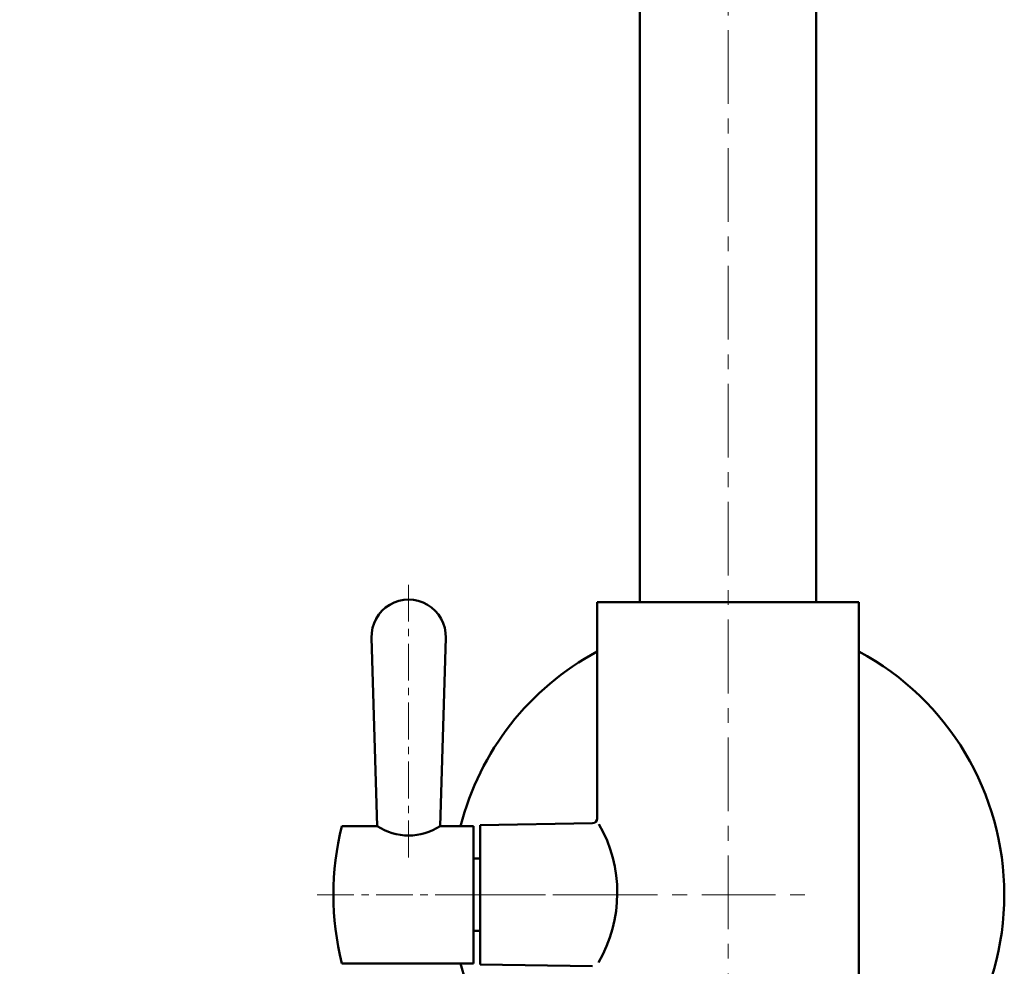
# Model space of a CAD drawing. Extents: x 1497 to 8486, y 245 to 5540.
# Drawn here: x 7289 to 7396, y 4980 to 5082 of the extents above; entities that cross this region are included whole.
import ezdxf

# ---------------------------------------------------------------- set-up
doc = ezdxf.new("R2010")
doc.units = 0
doc.header["$LTSCALE"] = 0.25
doc.header["$MEASUREMENT"] = 0
doc.linetypes.add('CENTER', pattern=[50.8, 31.75, -6.35, 6.35, -6.35])
doc.layers.get('0').update_dxf_attribs({"linetype": 'CONTINUOUS', "lineweight": 50})
doc.layers.get('Defpoints').update_dxf_attribs({"linetype": 'CONTINUOUS', "lineweight": 20})
doc.layers.add('1', color=3, linetype='CONTINUOUS', lineweight=20)
doc.layers.add('CEN', color=1, linetype='CENTER', lineweight=20)
doc.styles.get("Standard").update_dxf_attribs({"font": 'arial.ttf', "height": 3})
doc.styles.add('样式 20', font='arial.ttf', dxfattribs={"height": 20})
doc.dimstyles.new('ISO-4', dxfattribs={"dimtxt": 2, "dimasz": 2.5, "dimexe": 0.5, "dimexo": 1, "dimgap": 1, "dimtad": 1, "dimdec": 4, "dimdsep": 46, "dimlunit": 6, "dimtxsty": 'Standard', "dimcen": 14, "dimadec": 0, "dimazin": 0, "dimtfac": 1, "dimtdec": 4, "dimtmove": 0, "dimatfit": 3, "dimfxl": 1, "dimtolj": 1, "dimtzin": 0, "dimarcsym": 0})

# ---------------------------------------------------------------- blocks, each defined once
blk = doc.blocks.new('*D142')
at = {"layer": '1', "color": 0, "lineweight": -2, "transparency": 16777216}
for p, q in [((7365.78, 5472.09), (7127.52, 5472.09)), ((7132.52, 4033.95), (7132.52, 5462.09)), ((7357.08, 4023.95), (7127.52, 4023.95))]:
    blk.add_line(p, q, dxfattribs=at)
at = {"layer": '1', "color": 0, "lineweight": -3, "transparency": 16777216}
for points in [[(7130.85, 5462.09), (7134.18, 5462.09), (7132.52, 5472.09)], [(7130.85, 4033.95), (7134.18, 4033.95), (7132.52, 4023.95)]]:
    blk.add_solid(points, dxfattribs=at)
at = {"layer": 'Defpoints', "color": 0, "lineweight": -3, "transparency": 16777216}
for p in [(7132.52, 5472.09), (7365.78, 5472.09), (7357.08, 4023.95)]:
    blk.add_point(p, dxfattribs=at)
at = {"layer": '1', "color": 0, "transparency": 16777216, "insert": (7117.3, 4748.02), "char_height": 20, "attachment_point": 5, "rotation": 90, "style": '样式 20'}
blk.add_mtext('\\A1;1240', dxfattribs=at)

msp = doc.modelspace()

# ---------------------------------------------------------------- linework, layer by layer
for p, q in [((7356.2781, 5323.409), (7356.2781, 5019.1833)), ((7375.2781, 5323.2861), (7375.2781, 5019.1833)), ((7351.6781, 5019.1833), (7351.6781, 4995.8946)), ((7351.6781, 5019.1833), (7379.8781, 5019.1833)), ((7379.8781, 5019.1833), (7379.8781, 4947.1833)), ((7327.9743, 4995.0833), (7327.3761, 5015.3653)), ((7334.7743, 4995.0833), (7335.3726, 5015.3653)), ((7324.1743, 4995.0833), (7327.9743, 4995.0833)), ((7334.7743, 4995.0833), (7338.3743, 4995.0833)), ((7338.3743, 4995.0833), (7338.3743, 4987.6833)), ((7339.0781, 4995.1833), (7351.1868, 4995.3946)), ((7339.0781, 4995.1833), (7339.0781, 4980.1833)), ((7339.0781, 4991.5833), (7338.3743, 4991.5833)), ((7338.3743, 4980.2833), (7338.3743, 4987.6833)), ((7339.0781, 4983.7833), (7338.3743, 4983.7833)), ((7324.1743, 4980.2833), (7338.3743, 4980.2833)), ((7339.0781, 4980.1833), (7351.1868, 4979.9719))]:
    msp.add_line(p, q)
for centre, radius, start, end in [((7331.3743, 5015.4833), 4, 358.310434, 181.689566), ((7365.7781, 4987.6833), 29.75, 118.290979, 165.597065), ((7365.7781, 4987.6833), 29.75, 298.290979, 61.709021), ((7351.1781, 4995.8946), 0.5, 271, 0), ((7354.1466, 4987.6833), 30.8722, 166.131302, 193.868698), ((7331.3743, 5000.2404), 6.177, 236.603844, 303.396156), ((7339.026, 4987.889), 14.8222, 329.58368, 29.935732), ((7365.7781, 4987.6833), 29.75, 194.402935, 241.709021)]:
    msp.add_arc(centre, radius, start, end)
at = {"layer": 'CEN'}
for p, q in [((7365.7781, 5474.5146), (7365.7781, 4023.9547)), ((7337.5444, 4987.6833), (7375.5095, 4987.6833))]:
    msp.add_line(p, q, dxfattribs=at)
at = {"layer": 'CEN', "ltscale": 0.5}
for p, q in [((7331.3743, 5021.0775), (7331.3743, 4991.5833)), ((7321.5221, 4987.6833), (7353.8467, 4987.6833))]:
    msp.add_line(p, q, dxfattribs=at)

# ---------------------------------------------------------------- dimensions: what is measured, and where the dimension line sits
at = {"layer": '1'}
dim = msp.add_linear_dim(base=(7132.5159, 5472.0918), p1=(7357.0809, 4023.9547), p2=(7365.7781, 5472.0918), angle=90, text='1240', dimstyle='ISO-4', override={"dimtxt": 3, "dimasz": 10, "dimexe": 5, "dimexo": 0, "dimgap": 5, "dimdec": 3, "dimtxsty": '样式 20', "dimtdec": 3}, dxfattribs=at)
dim.commit()
dim.dimension.update_dxf_attribs({"geometry": '*D142', "text_midpoint": (7117.3044, 4748.0232)})

doc.saveas('drawing.dxf')
